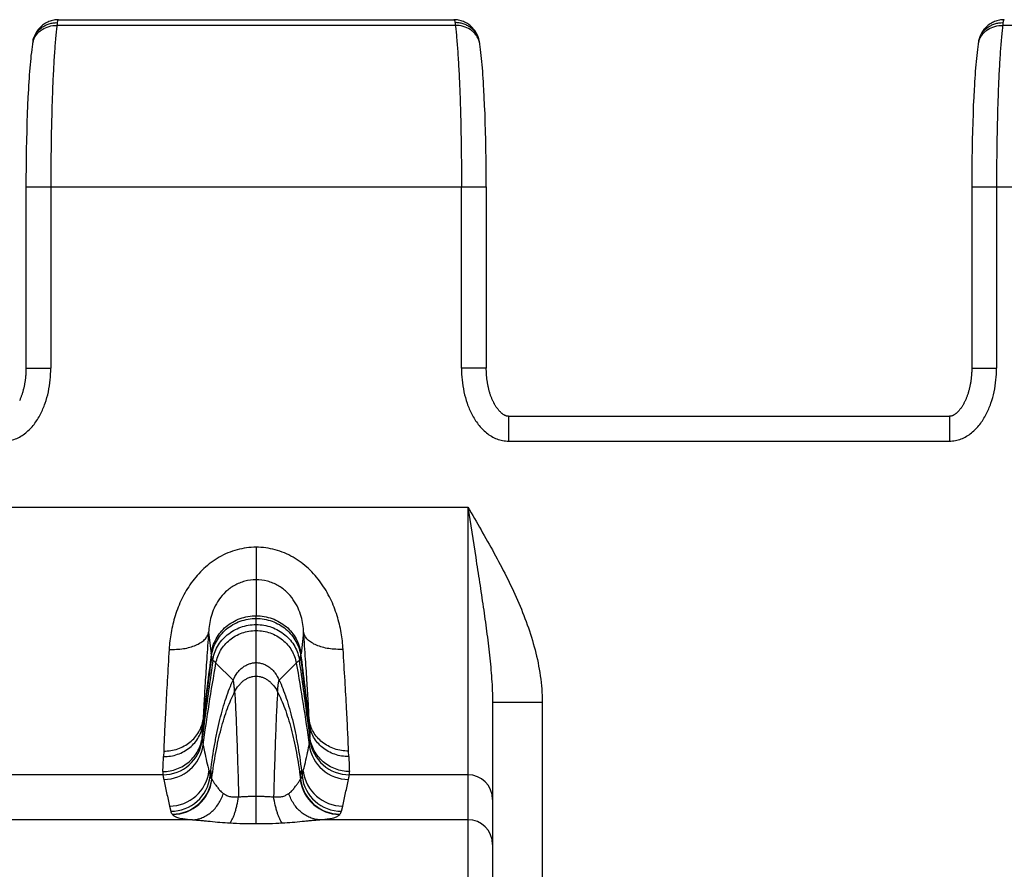
# Model space of a CAD drawing. Units: millimetres. Extents: x 0 to 297, y 0 to 210.
# Drawn here: x 154 to 173, y 47 to 64 of the extents above; entities that cross this region are included whole.
import ezdxf

# ---------------------------------------------------------------- set-up
doc = ezdxf.new("R2010")
doc.units = ezdxf.units.MM
doc.header["$LTSCALE"] = 16.335
doc.layers.get('0').update_dxf_attribs({"linetype": 'CONTINUOUS'})
doc.layers.add('02___PRT_ALL_AXES', color=7, linetype='CONTINUOUS')
doc.layers.add('RUNDUNGEN', color=7, linetype='CONTINUOUS')

msp = doc.modelspace()

# ---------------------------------------------------------------- linework, layer by layer
at = {"color": 9, "linetype": 'CONTINUOUS'}
for p, q in [((162.428, 63.552), (154.404, 63.552)), ((181.478, 63.552), (173.454, 63.552)), ((153.78, 60.302), (163.052, 60.302)), ((154.28, 60.302), (154.28, 56.651)), ((162.552, 56.651), (162.552, 60.302)), ((172.83, 60.302), (182.102, 60.302)), ((173.33, 60.302), (173.33, 56.651)), ((158.416, 50.443), (158.416, 51.661)), ((157.952, 50.366), (157.607, 50.708)), ((158.88, 50.366), (159.225, 50.708))]:
    msp.add_line(p, q, dxfattribs=at)
at = {"color": 7, "linetype": 'CONTINUOUS'}
for p, q in [((153.82, 62.106), (153.812, 61.942)), ((163.012, 62.106), (163.004, 62.264)), ((163.019, 61.942), (163.012, 62.106)), ((172.87, 62.106), (172.862, 61.942)), ((153.812, 61.942), (153.806, 61.773)), ((163.026, 61.773), (163.019, 61.942)), ((172.862, 61.942), (172.856, 61.773)), ((153.806, 61.773), (153.8, 61.599)), ((163.032, 61.599), (163.026, 61.773)), ((172.856, 61.773), (172.85, 61.599)), ((153.8, 61.599), (153.794, 61.421)), ((163.037, 61.421), (163.032, 61.599)), ((172.85, 61.599), (172.844, 61.421)), ((153.794, 61.421), (153.79, 61.239)), ((163.042, 61.239), (163.037, 61.421)), ((172.844, 61.421), (172.84, 61.239)), ((153.79, 61.239), (153.786, 61.053)), ((163.045, 61.053), (163.042, 61.239)), ((172.84, 61.239), (172.836, 61.053)), ((153.786, 61.053), (153.784, 60.865)), ((163.048, 60.865), (163.045, 61.053)), ((172.836, 61.053), (172.834, 60.865)), ((153.784, 60.865), (153.782, 60.675)), ((163.05, 60.675), (163.048, 60.865)), ((172.834, 60.865), (172.832, 60.675)), ((153.782, 60.675), (153.78, 60.484)), ((163.051, 60.484), (163.05, 60.675)), ((172.832, 60.675), (172.83, 60.484)), ((153.78, 60.484), (153.78, 60.302)), ((163.052, 60.302), (163.051, 60.484)), ((172.83, 60.484), (172.83, 60.302))]:
    msp.add_line(p, q, dxfattribs=at)
for points in [[(154.436, 63.669), (154.412, 63.669), (154.387, 63.667), (154.362, 63.664), (154.338, 63.66), (154.314, 63.654), (154.289, 63.648), (154.266, 63.64), (154.242, 63.632), (154.219, 63.622), (154.197, 63.611), (154.175, 63.599), (154.154, 63.586), (154.133, 63.572), (154.113, 63.557), (154.094, 63.541), (154.076, 63.524), (154.058, 63.506), (154.042, 63.488), (154.026, 63.469), (154.011, 63.449), (153.998, 63.428), (153.985, 63.408), (153.973, 63.386), (153.963, 63.365), (153.953, 63.344), (153.945, 63.323), (153.938, 63.303), (153.932, 63.283), (153.926, 63.264), (153.922, 63.245), (153.92, 63.238)], [(162.911, 63.238), (162.91, 63.245), (162.905, 63.264), (162.9, 63.283), (162.894, 63.303), (162.887, 63.323), (162.879, 63.344), (162.869, 63.365), (162.859, 63.386), (162.847, 63.407), (162.834, 63.428), (162.821, 63.448), (162.806, 63.468), (162.79, 63.487), (162.774, 63.506), (162.756, 63.523), (162.738, 63.54), (162.719, 63.556), (162.699, 63.571), (162.678, 63.585), (162.657, 63.598), (162.635, 63.61), (162.613, 63.621), (162.59, 63.631), (162.567, 63.64), (162.543, 63.648), (162.519, 63.654), (162.495, 63.66), (162.47, 63.664), (162.446, 63.667), (162.421, 63.668), (162.396, 63.669)], [(173.486, 63.669), (173.462, 63.669), (173.437, 63.667), (173.412, 63.664), (173.388, 63.66), (173.364, 63.654), (173.339, 63.648), (173.316, 63.64), (173.292, 63.632), (173.269, 63.622), (173.247, 63.611), (173.225, 63.599), (173.204, 63.586), (173.183, 63.572), (173.163, 63.557), (173.144, 63.541), (173.126, 63.524), (173.108, 63.506), (173.092, 63.488), (173.076, 63.469), (173.061, 63.449), (173.048, 63.428), (173.035, 63.408), (173.023, 63.386), (173.013, 63.365), (173.003, 63.344), (172.995, 63.323), (172.988, 63.303), (172.982, 63.283), (172.976, 63.264), (172.972, 63.245), (172.97, 63.238)], [(153.909, 63.174), (153.902, 63.125), (153.895, 63.068), (153.888, 63.01), (153.881, 62.95), (153.875, 62.889), (153.869, 62.826), (153.863, 62.762), (153.857, 62.696), (153.852, 62.628), (153.847, 62.559), (153.842, 62.488), (153.837, 62.415), (153.833, 62.34), (153.828, 62.264), (153.82, 62.106)], [(153.92, 63.238), (153.919, 63.233), (153.917, 63.221), (153.915, 63.209), (153.912, 63.196), (153.91, 63.182), (153.909, 63.174)], [(162.923, 63.174), (162.922, 63.182), (162.919, 63.196), (162.917, 63.209), (162.915, 63.221), (162.913, 63.233), (162.911, 63.238)], [(163.004, 62.264), (162.999, 62.34), (162.995, 62.415), (162.99, 62.488), (162.985, 62.559), (162.98, 62.628), (162.974, 62.696), (162.969, 62.762), (162.963, 62.826), (162.957, 62.889), (162.951, 62.95), (162.944, 63.01), (162.937, 63.068), (162.93, 63.125), (162.923, 63.174)], [(172.959, 63.174), (172.952, 63.125), (172.945, 63.068), (172.938, 63.01), (172.931, 62.95), (172.925, 62.889), (172.919, 62.826), (172.913, 62.762), (172.907, 62.696), (172.902, 62.628), (172.897, 62.559), (172.892, 62.488), (172.887, 62.415), (172.883, 62.34), (172.878, 62.264), (172.87, 62.106)], [(172.97, 63.238), (172.969, 63.233), (172.967, 63.221), (172.965, 63.209), (172.962, 63.196), (172.96, 63.182), (172.959, 63.174)]]:
    msp.add_lwpolyline(points, dxfattribs=at)
at = {"color": 9, "linetype": 'CONTINUOUS'}
for centre, radius, start, end in [((154.312, 63.114), 0.407, 162.8463, 171.6377), ((154.36, 63.145), 0.449, 166.3257, 167.9937), ((154.313, 63.114), 0.408, 162.4806, 162.8447), ((162.519, 63.114), 0.408, 17.1553, 17.5194), ((162.472, 63.145), 0.449, 12.0063, 13.674), ((162.52, 63.114), 0.407, 8.3623, 17.1537), ((173.362, 63.114), 0.407, 162.8463, 171.6377), ((173.41, 63.145), 0.449, 166.3257, 167.9937), ((173.363, 63.114), 0.408, 162.4806, 162.8447)]:
    msp.add_arc(centre, radius, start, end, dxfattribs=at)
for points, knots in [([(154.436, 63.669), (154.435, 63.669), (154.431, 63.668), (154.427, 63.665), (154.423, 63.66), (154.419, 63.654), (154.416, 63.645), (154.412, 63.63), (154.41, 63.618), (154.409, 63.609)], [0, 0, 0, 0, 0.068673, 0.142576, 0.230423, 0.337561, 0.466887, 0.619953, 1, 1, 1, 1]), ([(162.396, 63.669), (162.397, 63.669), (162.401, 63.668), (162.405, 63.665), (162.409, 63.66), (162.412, 63.654), (162.416, 63.645), (162.419, 63.63), (162.421, 63.618), (162.422, 63.609)], [0, 0, 0, 0, 0.068673, 0.142576, 0.230423, 0.337561, 0.466887, 0.619953, 1, 1, 1, 1]), ([(173.486, 63.669), (173.485, 63.669), (173.481, 63.668), (173.477, 63.665), (173.473, 63.66), (173.469, 63.654), (173.466, 63.645), (173.462, 63.63), (173.46, 63.618), (173.459, 63.609)], [0, 0, 0, 0, 0.068673, 0.142576, 0.230423, 0.337561, 0.466887, 0.619953, 1, 1, 1, 1]), ([(153.923, 63.251), (153.929, 63.277), (153.947, 63.327), (153.986, 63.398), (154.036, 63.46), (154.098, 63.514), (154.168, 63.557), (154.244, 63.588), (154.326, 63.606), (154.382, 63.61), (154.409, 63.609)], [0, 0, 0, 0, 0.122121, 0.244681, 0.368002, 0.492316, 0.61774, 0.744266, 0.871764, 1, 1, 1, 1]), ([(153.923, 63.237), (153.931, 63.26), (153.95, 63.306), (153.99, 63.368), (154.041, 63.424), (154.123, 63.487), (154.244, 63.541), (154.35, 63.554), (154.404, 63.552)], [0, 0, 0, 0, 0.11919, 0.23964, 0.361833, 0.486054, 0.739863, 1, 1, 1, 1]), ([(154.404, 63.552), (154.399, 63.513), (154.389, 63.43), (154.371, 63.245), (154.351, 62.977), (154.33, 62.618), (154.312, 62.212), (154.298, 61.769), (154.284, 61.128), (154.28, 60.636), (154.28, 60.302)], [0, 0, 0, 0, 0.036153, 0.077027, 0.172148, 0.283551, 0.409076, 0.546268, 0.692431, 1, 1, 1, 1]), ([(154.409, 63.609), (154.409, 63.605), (154.407, 63.586), (154.405, 63.567), (154.404, 63.552)], [0, 0, 0, 0, 0.2205, 1, 1, 1, 1]), ([(162.909, 63.251), (162.902, 63.277), (162.885, 63.327), (162.846, 63.398), (162.796, 63.46), (162.734, 63.514), (162.664, 63.557), (162.587, 63.588), (162.506, 63.606), (162.45, 63.61), (162.422, 63.609)], [0, 0, 0, 0, 0.122121, 0.244681, 0.368002, 0.492316, 0.61774, 0.744266, 0.871764, 1, 1, 1, 1]), ([(162.422, 63.609), (162.423, 63.605), (162.425, 63.586), (162.427, 63.567), (162.428, 63.552)], [0, 0, 0, 0, 0.2205, 1, 1, 1, 1]), ([(162.908, 63.237), (162.901, 63.26), (162.882, 63.306), (162.842, 63.368), (162.79, 63.424), (162.709, 63.487), (162.588, 63.541), (162.481, 63.554), (162.428, 63.552)], [0, 0, 0, 0, 0.11919, 0.23964, 0.361833, 0.486054, 0.739863, 1, 1, 1, 1]), ([(162.428, 63.552), (162.433, 63.513), (162.443, 63.43), (162.461, 63.245), (162.481, 62.977), (162.502, 62.618), (162.52, 62.212), (162.534, 61.769), (162.548, 61.128), (162.552, 60.636), (162.552, 60.302)], [0, 0, 0, 0, 0.036153, 0.077027, 0.172148, 0.283551, 0.409076, 0.546268, 0.692431, 1, 1, 1, 1]), ([(172.973, 63.251), (172.979, 63.277), (172.997, 63.327), (173.036, 63.398), (173.086, 63.46), (173.148, 63.514), (173.218, 63.557), (173.294, 63.588), (173.376, 63.606), (173.432, 63.61), (173.459, 63.609)], [0, 0, 0, 0, 0.122121, 0.244681, 0.368002, 0.492316, 0.61774, 0.744266, 0.871764, 1, 1, 1, 1]), ([(172.973, 63.237), (172.981, 63.26), (173, 63.306), (173.04, 63.368), (173.091, 63.424), (173.173, 63.487), (173.294, 63.541), (173.4, 63.554), (173.454, 63.552)], [0, 0, 0, 0, 0.11919, 0.23964, 0.361833, 0.486054, 0.739863, 1, 1, 1, 1]), ([(173.454, 63.552), (173.449, 63.513), (173.439, 63.43), (173.421, 63.245), (173.401, 62.977), (173.38, 62.618), (173.362, 62.212), (173.348, 61.769), (173.334, 61.128), (173.33, 60.636), (173.33, 60.302)], [0, 0, 0, 0, 0.036153, 0.077027, 0.172148, 0.283551, 0.409076, 0.546268, 0.692431, 1, 1, 1, 1]), ([(173.459, 63.609), (173.459, 63.605), (173.457, 63.586), (173.455, 63.567), (173.454, 63.552)], [0, 0, 0, 0, 0.2205, 1, 1, 1, 1]), ([(157.512, 50.896), (157.518, 50.948), (157.542, 51.05), (157.605, 51.196), (157.695, 51.329), (157.808, 51.445), (157.942, 51.539), (158.091, 51.609), (158.251, 51.651), (158.361, 51.661), (158.416, 51.661)], [0, 0, 0, 0, 0.120792, 0.242946, 0.366493, 0.491356, 0.617387, 0.744361, 0.872003, 1, 1, 1, 1]), ([(157.518, 50.851), (157.525, 50.902), (157.548, 51.004), (157.611, 51.147), (157.7, 51.278), (157.813, 51.393), (157.945, 51.486), (158.093, 51.555), (158.252, 51.597), (158.361, 51.606), (158.416, 51.606)], [0, 0, 0, 0, 0.120487, 0.242437, 0.365882, 0.490737, 0.616843, 0.743959, 0.87179, 1, 1, 1, 1]), ([(158.416, 51.661), (158.471, 51.661), (158.581, 51.651), (158.741, 51.609), (158.89, 51.539), (159.024, 51.445), (159.137, 51.329), (159.227, 51.196), (159.29, 51.05), (159.313, 50.948), (159.32, 50.896)], [0, 0, 0, 0, 0.127997, 0.255639, 0.382613, 0.508644, 0.633507, 0.757054, 0.879208, 1, 1, 1, 1]), ([(158.416, 51.606), (158.471, 51.606), (158.58, 51.597), (158.738, 51.555), (158.886, 51.486), (159.019, 51.393), (159.132, 51.278), (159.221, 51.147), (159.284, 51.004), (159.307, 50.902), (159.314, 50.851)], [0, 0, 0, 0, 0.12821, 0.256041, 0.383157, 0.509263, 0.634118, 0.757563, 0.879513, 1, 1, 1, 1]), ([(157.543, 50.761), (157.55, 50.81), (157.573, 50.907), (157.635, 51.044), (157.722, 51.169), (157.832, 51.278), (157.961, 51.367), (158.104, 51.433), (158.257, 51.473), (158.363, 51.482), (158.416, 51.482)], [0, 0, 0, 0, 0.119715, 0.241167, 0.364374, 0.489223, 0.615524, 0.742989, 0.871277, 1, 1, 1, 1]), ([(158.416, 51.482), (158.469, 51.482), (158.575, 51.473), (158.728, 51.433), (158.871, 51.367), (159, 51.278), (159.109, 51.169), (159.197, 51.044), (159.259, 50.907), (159.282, 50.81), (159.289, 50.761)], [0, 0, 0, 0, 0.128723, 0.257011, 0.384476, 0.510777, 0.635626, 0.758833, 0.880285, 1, 1, 1, 1]), ([(157.607, 50.708), (157.615, 50.753), (157.639, 50.841), (157.698, 50.966), (157.78, 51.079), (157.881, 51.178), (157.999, 51.258), (158.131, 51.318), (158.271, 51.354), (158.368, 51.362), (158.416, 51.362)], [0, 0, 0, 0, 0.119957, 0.24168, 0.365101, 0.49005, 0.616312, 0.743605, 0.871615, 1, 1, 1, 1]), ([(158.416, 51.362), (158.464, 51.362), (158.561, 51.354), (158.701, 51.318), (158.832, 51.258), (158.951, 51.178), (159.052, 51.079), (159.134, 50.966), (159.193, 50.841), (159.217, 50.753), (159.225, 50.708)], [0, 0, 0, 0, 0.128385, 0.256395, 0.383688, 0.50995, 0.634899, 0.75832, 0.880043, 1, 1, 1, 1]), ([(157.518, 50.851), (157.518, 50.855), (157.515, 50.87), (157.513, 50.885), (157.512, 50.896)], [0, 0, 0, 0, 0.231446, 1, 1, 1, 1]), ([(157.543, 50.761), (157.542, 50.762), (157.539, 50.765), (157.536, 50.771), (157.533, 50.778), (157.529, 50.793), (157.523, 50.818), (157.52, 50.839), (157.518, 50.851)], [0, 0, 0, 0, 0.047318, 0.114437, 0.203638, 0.315824, 0.610535, 1, 1, 1, 1]), ([(159.289, 50.761), (159.29, 50.762), (159.293, 50.765), (159.296, 50.771), (159.299, 50.778), (159.303, 50.793), (159.308, 50.818), (159.312, 50.839), (159.314, 50.851)], [0, 0, 0, 0, 0.047318, 0.114437, 0.203638, 0.315824, 0.610535, 1, 1, 1, 1]), ([(159.314, 50.851), (159.314, 50.855), (159.316, 50.87), (159.318, 50.885), (159.32, 50.896)], [0, 0, 0, 0, 0.231446, 1, 1, 1, 1]), ([(157.607, 50.708), (157.602, 50.713), (157.582, 50.733), (157.56, 50.75), (157.543, 50.761)], [0, 0, 0, 0, 0.265528, 1, 1, 1, 1]), ([(157.952, 50.366), (157.975, 50.416), (158.016, 50.488), (158.087, 50.57), (158.145, 50.621), (158.208, 50.663), (158.275, 50.693), (158.345, 50.712), (158.392, 50.716), (158.416, 50.716)], [0, 0, 0, 0, 0.27095, 0.400986, 0.527033, 0.649291, 0.768267, 0.884795, 1, 1, 1, 1]), ([(158.416, 50.716), (158.439, 50.716), (158.487, 50.712), (158.557, 50.693), (158.624, 50.663), (158.687, 50.621), (158.745, 50.57), (158.815, 50.488), (158.857, 50.416), (158.88, 50.366)], [0, 0, 0, 0, 0.115205, 0.231733, 0.350709, 0.472967, 0.599014, 0.72905, 1, 1, 1, 1]), ([(159.225, 50.708), (159.23, 50.713), (159.25, 50.733), (159.272, 50.75), (159.289, 50.761)], [0, 0, 0, 0, 0.265528, 1, 1, 1, 1]), ([(157.983, 50.128), (158.007, 50.174), (158.048, 50.238), (158.115, 50.312), (158.169, 50.358), (158.227, 50.395), (158.288, 50.422), (158.352, 50.439), (158.395, 50.443), (158.416, 50.443)], [0, 0, 0, 0, 0.274704, 0.405408, 0.531461, 0.653159, 0.77112, 0.886308, 1, 1, 1, 1]), ([(158.416, 50.443), (158.437, 50.443), (158.48, 50.439), (158.543, 50.422), (158.604, 50.395), (158.662, 50.358), (158.717, 50.312), (158.784, 50.238), (158.825, 50.174), (158.848, 50.128)], [0, 0, 0, 0, 0.113692, 0.22888, 0.346841, 0.468539, 0.594592, 0.725296, 1, 1, 1, 1]), ([(157.503, 48.539), (157.525, 48.719), (157.563, 48.984), (157.63, 49.326), (157.684, 49.565), (157.744, 49.79), (157.808, 49.998), (157.876, 50.189), (157.926, 50.309), (157.952, 50.366)], [0, 0, 0, 0, 0.288084, 0.424435, 0.554624, 0.677918, 0.793654, 0.901209, 1, 1, 1, 1]), ([(157.983, 50.128), (157.982, 50.145), (157.98, 50.178), (157.976, 50.223), (157.972, 50.263), (157.968, 50.296), (157.964, 50.322), (157.961, 50.341), (157.958, 50.352), (157.956, 50.358), (157.954, 50.363), (157.953, 50.365), (157.952, 50.366)], [0, 0, 0, 0, 0.215665, 0.405772, 0.570082, 0.708372, 0.82045, 0.906194, 0.939209, 0.96571, 0.985844, 1, 1, 1, 1]), ([(158.848, 50.128), (158.85, 50.145), (158.852, 50.178), (158.856, 50.223), (158.86, 50.263), (158.864, 50.296), (158.868, 50.322), (158.871, 50.341), (158.874, 50.352), (158.876, 50.358), (158.878, 50.363), (158.879, 50.365), (158.88, 50.366)], [0, 0, 0, 0, 0.215665, 0.405772, 0.570082, 0.708372, 0.82045, 0.906194, 0.939209, 0.96571, 0.985844, 1, 1, 1, 1]), ([(158.88, 50.366), (158.906, 50.309), (158.956, 50.189), (159.024, 49.998), (159.088, 49.79), (159.148, 49.565), (159.202, 49.326), (159.269, 48.984), (159.307, 48.719), (159.329, 48.539)], [0, 0, 0, 0, 0.098791, 0.206346, 0.322082, 0.445376, 0.575565, 0.711916, 1, 1, 1, 1]), ([(157.524, 48.389), (157.546, 48.563), (157.584, 48.818), (157.652, 49.148), (157.708, 49.377), (157.769, 49.59), (157.835, 49.787), (157.905, 49.965), (157.957, 50.076), (157.983, 50.128)], [0, 0, 0, 0, 0.291197, 0.42844, 0.559002, 0.682104, 0.797053, 0.90321, 1, 1, 1, 1]), ([(158.848, 50.128), (158.875, 50.076), (158.927, 49.965), (158.997, 49.787), (159.063, 49.59), (159.124, 49.377), (159.18, 49.148), (159.247, 48.818), (159.286, 48.563), (159.308, 48.389)], [0, 0, 0, 0, 0.09679, 0.202947, 0.317896, 0.440998, 0.57156, 0.708803, 1, 1, 1, 1]), ([(157.524, 48.389), (157.523, 48.411), (157.52, 48.442), (157.517, 48.48), (157.514, 48.498), (157.512, 48.511), (157.511, 48.518), (157.51, 48.525), (157.509, 48.53), (157.507, 48.534), (157.506, 48.537), (157.504, 48.54), (157.503, 48.539)], [0, 0, 0, 0, 0.432563, 0.603356, 0.743472, 0.801962, 0.852714, 0.895725, 0.931016, 0.958658, 0.978851, 1, 1, 1, 1]), ([(159.308, 48.389), (159.309, 48.411), (159.311, 48.442), (159.315, 48.48), (159.317, 48.498), (159.319, 48.511), (159.321, 48.518), (159.322, 48.525), (159.323, 48.53), (159.324, 48.534), (159.326, 48.537), (159.327, 48.54), (159.329, 48.539)], [0, 0, 0, 0, 0.432563, 0.603356, 0.743472, 0.801962, 0.852714, 0.895725, 0.931016, 0.958658, 0.978851, 1, 1, 1, 1])]:
    msp.add_open_spline(points, degree=3, knots=knots, dxfattribs=at)
at = {"layer": '02___PRT_ALL_AXES', "color": 7, "linetype": 'CONTINUOUS'}
msp.add_line((154.436, 63.669), (162.396, 63.669), dxfattribs=at)
at = {"layer": 'RUNDUNGEN', "color": 7, "linetype": 'CONTINUOUS'}
for p, q in [((163.052, 60.302), (163.052, 56.646)), ((163.501, 55.679), (172.381, 55.679)), ((163.178, 49.921), (163.178, 43.184))]:
    msp.add_line(p, q, dxfattribs=at)
at = {"layer": 'RUNDUNGEN', "color": 9, "linetype": 'CONTINUOUS'}
for p, q in [((153.78, 56.651), (154.28, 56.651)), ((163.052, 56.651), (162.552, 56.651)), ((172.83, 56.651), (173.33, 56.651)), ((163.501, 55.679), (163.501, 55.179)), ((172.381, 55.679), (172.381, 55.179)), ((163.501, 55.179), (172.381, 55.179)), ((48.887, 53.851), (162.678, 53.851)), ((162.678, 53.851), (162.678, 39.254)), ((158.416, 53.041), (158.416, 51.661)), ((157.458, 51.328), (157.512, 50.896)), ((159.373, 51.328), (159.32, 50.896)), ((158.416, 47.474), (158.416, 50.443)), ((163.178, 49.921), (164.178, 49.921)), ((164.178, 49.921), (164.178, 43.184)), ((156.554, 48.935), (156.55, 48.822)), ((160.282, 48.822), (160.278, 48.935)), ((156.538, 48.457), (150.65, 48.457)), ((157.503, 48.539), (157.466, 48.531)), ((157.49, 48.429), (157.503, 48.539)), ((159.329, 48.539), (159.365, 48.531)), ((159.329, 48.539), (159.342, 48.429)), ((162.678, 48.457), (160.294, 48.457)), ((157.522, 48.369), (157.524, 48.389)), ((159.308, 48.389), (159.31, 48.369)), ((156.672, 47.826), (156.696, 47.723)), ((160.136, 47.723), (160.16, 47.826)), ((157.131, 47.551), (150.005, 47.551)), ((162.678, 47.551), (159.701, 47.551))]:
    msp.add_line(p, q, dxfattribs=at)
at = {"layer": 'RUNDUNGEN', "color": 7, "linetype": 'CONTINUOUS'}
for points in [[(153.78, 60.302), (153.78, 56.645), (153.78, 56.627), (153.78, 56.61), (153.779, 56.592), (153.779, 56.574), (153.778, 56.557), (153.777, 56.539), (153.776, 56.522), (153.774, 56.505), (153.773, 56.488), (153.771, 56.471), (153.77, 56.454), (153.768, 56.437), (153.766, 56.42), (153.764, 56.404), (153.761, 56.387), (153.759, 56.371), (153.756, 56.355), (153.753, 56.338), (153.751, 56.322), (153.748, 56.306), (153.744, 56.291), (153.741, 56.275), (153.738, 56.259), (153.734, 56.244), (153.73, 56.229), (153.726, 56.214), (153.722, 56.199), (153.718, 56.184), (153.714, 56.169), (153.71, 56.154), (153.705, 56.14), (153.701, 56.126), (153.696, 56.112), (153.691, 56.098), (153.686, 56.084), (153.681, 56.07), (153.676, 56.057), (153.671, 56.043), (153.665, 56.03), (153.66, 56.017), (153.654, 56.005), (153.648, 55.992)], [(172.83, 60.302), (172.83, 56.645), (172.83, 56.627), (172.83, 56.61), (172.829, 56.592), (172.829, 56.574), (172.828, 56.557), (172.827, 56.539), (172.826, 56.522), (172.824, 56.505), (172.823, 56.488), (172.821, 56.471), (172.82, 56.454), (172.818, 56.437), (172.816, 56.42), (172.814, 56.404), (172.811, 56.387), (172.809, 56.371), (172.806, 56.355), (172.803, 56.338), (172.801, 56.322), (172.798, 56.306), (172.794, 56.291), (172.791, 56.275), (172.788, 56.259), (172.784, 56.244), (172.78, 56.229), (172.776, 56.214), (172.772, 56.199), (172.768, 56.184), (172.764, 56.169), (172.76, 56.154), (172.755, 56.14), (172.751, 56.126), (172.746, 56.112), (172.741, 56.098), (172.736, 56.084), (172.731, 56.07), (172.726, 56.057), (172.721, 56.043), (172.715, 56.03), (172.71, 56.017), (172.704, 56.005), (172.698, 55.992), (172.692, 55.979), (172.686, 55.967), (172.68, 55.955), (172.674, 55.943), (172.668, 55.932), (172.661, 55.92), (172.655, 55.909), (172.648, 55.898), (172.642, 55.887), (172.635, 55.876), (172.628, 55.866), (172.621, 55.855), (172.614, 55.845), (172.607, 55.835), (172.599, 55.826), (172.592, 55.816), (172.585, 55.807), (172.577, 55.798), (172.57, 55.79), (172.562, 55.781), (172.554, 55.773), (172.547, 55.766), (172.539, 55.758), (172.531, 55.751), (172.524, 55.744), (172.516, 55.738), (172.509, 55.732), (172.501, 55.726), (172.494, 55.721), (172.486, 55.715), (172.479, 55.711), (172.471, 55.706), (172.464, 55.702), (172.456, 55.698), (172.449, 55.695), (172.442, 55.691), (172.434, 55.689), (172.427, 55.686), (172.419, 55.684), (172.412, 55.682), (172.405, 55.681), (172.398, 55.68), (172.391, 55.679), (172.384, 55.679), (172.381, 55.679)], [(163.501, 55.679), (163.497, 55.679), (163.491, 55.679), (163.484, 55.68), (163.477, 55.681), (163.469, 55.682), (163.462, 55.684), (163.455, 55.686), (163.447, 55.689), (163.44, 55.692), (163.432, 55.695), (163.425, 55.698), (163.418, 55.702), (163.41, 55.706), (163.403, 55.711), (163.395, 55.716), (163.388, 55.721), (163.38, 55.726), (163.373, 55.732), (163.365, 55.738), (163.358, 55.745), (163.35, 55.751), (163.342, 55.758), (163.335, 55.766), (163.327, 55.774), (163.319, 55.782), (163.312, 55.79), (163.304, 55.799), (163.297, 55.808), (163.289, 55.817), (163.282, 55.826), (163.275, 55.836), (163.268, 55.846), (163.26, 55.856), (163.253, 55.866), (163.247, 55.877), (163.24, 55.887), (163.233, 55.898), (163.227, 55.909), (163.22, 55.921), (163.214, 55.932), (163.207, 55.944), (163.201, 55.956), (163.195, 55.968), (163.189, 55.98), (163.183, 55.993), (163.178, 56.005), (163.172, 56.018), (163.166, 56.031), (163.161, 56.044), (163.156, 56.057), (163.15, 56.071), (163.145, 56.085), (163.14, 56.098), (163.136, 56.112), (163.131, 56.127), (163.126, 56.141), (163.122, 56.155), (163.117, 56.17), (163.113, 56.184), (163.109, 56.199), (163.105, 56.214), (163.101, 56.23), (163.098, 56.245), (163.094, 56.26), (163.091, 56.276), (163.087, 56.291), (163.084, 56.307), (163.081, 56.323), (163.078, 56.339), (163.075, 56.355), (163.073, 56.372), (163.07, 56.388), (163.068, 56.405), (163.066, 56.421), (163.064, 56.438), (163.062, 56.455), (163.06, 56.472), (163.059, 56.489), (163.057, 56.506), (163.056, 56.523), (163.055, 56.54), (163.054, 56.558), (163.053, 56.575), (163.053, 56.593), (163.052, 56.611), (163.052, 56.628), (163.052, 56.646)]]:
    msp.add_lwpolyline(points, dxfattribs=at)
at = {"layer": 'RUNDUNGEN', "color": 9, "linetype": 'CONTINUOUS'}
for centre, radius, start, end in [((363.29, 24.111), 207.502, 172.59588, 172.97997), ((387.885, 21.693), 232.217, 172.77553, 173.10563), ((-8.501, 28.914), 169.242, 6.97662, 7.44753), ((-29.933, 26.786), 190.782, 6.85852, 7.26031), ((119.104, 51.107), 38.275, 357.1602, 357.5498), ((113.909, 51.332), 43.474, 357.5464, 357.6747), ((200.231, 51.22), 40.78, 182.321, 182.4578), ((191.685, 50.828), 32.225, 182.4136, 182.8764), ((156.538, 49.258), 0.8, 269.994, 352.5139), ((156.555, 49.164), 0.8, 270.0076, 352.1659), ((160.277, 49.164), 0.8, 187.8341, 269.9924), ((160.294, 49.258), 0.8, 187.4861, 270.006), ((100.473, 50.862), 56.114, 357.6116, 357.9174), ((207.719, 50.524), 47.467, 182.0548, 182.4162), ((156.672, 48.626), 0.8, 270.0073, 353.2058), ((156.696, 48.523), 0.8, 270.0076, 353.2723), ((204.16, 59.345), 47.929, 193.0393, 193.1648), ((112.672, 59.345), 47.929, 346.8352, 346.9607), ((160.136, 48.523), 0.8, 186.7277, 269.9924), ((160.16, 48.626), 0.8, 186.7942, 269.9927), ((162.679, 47.958), 0.5, 0.0367, 90.0366), ((156.726, 48.465), 0.801, 270.1373, 353.134), ((156.73, 48.46), 0.801, 270.1467, 353.0915), ((157.981, 48.729), 0.584, 218.1334, 218.797), ((148.287, 47.747), 9.26, 3.8168, 3.9748), ((168.545, 47.747), 9.26, 176.0252, 176.1832), ((158.851, 48.729), 0.584, 321.203, 321.8666), ((160.101, 48.46), 0.801, 186.9085, 269.8533), ((160.106, 48.465), 0.801, 186.866, 269.8627), ((156.932, 47.846), 0.273, 221.8606, 223.2109), ((159.9, 47.846), 0.273, 316.7891, 318.1394), ((162.679, 47.052), 0.5, 0.0367, 90.0366)]:
    msp.add_arc(centre, radius, start, end, dxfattribs=at)
for points, knots in [([(153.331, 55.179), (153.371, 55.179), (153.452, 55.186), (153.568, 55.22), (153.677, 55.273), (153.776, 55.342), (153.865, 55.423), (153.97, 55.545), (154.077, 55.716), (154.171, 55.939), (154.235, 56.172), (154.272, 56.41), (154.28, 56.571), (154.28, 56.651)], [0, 0, 0, 0, 0.062462, 0.124934, 0.187418, 0.249914, 0.312424, 0.374946, 0.499884, 0.624882, 0.749909, 0.87495, 1, 1, 1, 1]), ([(162.552, 56.651), (162.552, 56.571), (162.56, 56.41), (162.597, 56.172), (162.661, 55.939), (162.755, 55.716), (162.862, 55.545), (162.967, 55.423), (163.056, 55.342), (163.155, 55.273), (163.264, 55.22), (163.38, 55.186), (163.46, 55.179), (163.501, 55.179)], [0, 0, 0, 0, 0.12505, 0.250091, 0.375118, 0.500116, 0.625054, 0.687576, 0.750086, 0.812582, 0.875066, 0.937538, 1, 1, 1, 1]), ([(172.381, 55.179), (172.421, 55.179), (172.502, 55.186), (172.618, 55.22), (172.727, 55.273), (172.826, 55.342), (172.915, 55.423), (173.02, 55.545), (173.127, 55.716), (173.221, 55.939), (173.285, 56.172), (173.322, 56.41), (173.33, 56.571), (173.33, 56.651)], [0, 0, 0, 0, 0.062462, 0.124934, 0.187418, 0.249914, 0.312424, 0.374946, 0.499884, 0.624882, 0.749909, 0.87495, 1, 1, 1, 1]), ([(162.678, 53.851), (162.732, 53.513), (162.812, 53.007), (162.916, 52.335), (162.991, 51.839), (163.059, 51.35), (163.109, 50.947), (163.142, 50.627), (163.161, 50.391), (163.175, 50.155), (163.178, 49.999), (163.178, 49.921)], [0, 0, 0, 0, 0.259288, 0.3875, 0.514103, 0.638746, 0.76123, 0.821656, 0.881564, 0.940992, 1, 1, 1, 1]), ([(162.678, 53.851), (162.857, 53.545), (163.126, 53.085), (163.457, 52.458), (163.685, 51.977), (163.884, 51.483), (164.095, 50.807), (164.178, 50.274), (164.178, 49.921)], [0, 0, 0, 0, 0.250169, 0.375253, 0.500334, 0.625406, 0.750464, 1, 1, 1, 1]), ([(158.416, 53.041), (158.351, 53.041), (158.221, 53.032), (158.03, 52.993), (157.845, 52.929), (157.613, 52.815), (157.354, 52.621), (157.102, 52.332), (156.912, 52.009), (156.8, 51.723), (156.737, 51.492), (156.69, 51.267), (156.67, 51.097), (156.663, 50.984)], [0, 0, 0, 0, 0.065474, 0.130915, 0.196291, 0.261555, 0.391258, 0.519542, 0.645439, 0.76798, 0.827761, 0.886409, 1, 1, 1, 1]), ([(160.168, 50.984), (160.162, 51.097), (160.142, 51.267), (160.095, 51.492), (160.032, 51.723), (159.92, 52.009), (159.762, 52.277), (159.605, 52.475), (159.472, 52.613), (159.323, 52.737), (159.161, 52.843), (158.986, 52.929), (158.802, 52.993), (158.611, 53.032), (158.481, 53.041), (158.416, 53.041)], [0, 0, 0, 0, 0.113549, 0.172175, 0.231933, 0.354429, 0.48028, 0.544237, 0.608677, 0.673479, 0.738541, 0.803781, 0.869133, 0.93455, 1, 1, 1, 1]), ([(158.416, 52.386), (158.34, 52.386), (158.225, 52.371), (158.08, 52.322), (157.946, 52.258), (157.799, 52.15), (157.664, 51.991), (157.568, 51.821), (157.506, 51.651), (157.471, 51.487), (157.461, 51.38), (157.458, 51.328)], [0, 0, 0, 0, 0.14501, 0.217098, 0.288426, 0.427264, 0.559029, 0.682163, 0.796106, 0.901863, 1, 1, 1, 1]), ([(159.373, 51.328), (159.371, 51.38), (159.361, 51.487), (159.326, 51.651), (159.264, 51.821), (159.168, 51.991), (159.032, 52.15), (158.886, 52.258), (158.752, 52.322), (158.607, 52.371), (158.492, 52.386), (158.416, 52.386)], [0, 0, 0, 0, 0.098137, 0.203894, 0.317837, 0.44097, 0.572736, 0.711573, 0.782902, 0.854989, 1, 1, 1, 1]), ([(156.663, 50.984), (156.712, 50.982), (156.809, 50.982), (156.949, 50.995), (157.081, 51.023), (157.198, 51.063), (157.298, 51.115), (157.378, 51.177), (157.425, 51.238), (157.449, 51.289), (157.456, 51.315), (157.458, 51.328)], [0, 0, 0, 0, 0.157769, 0.310933, 0.455989, 0.590013, 0.711001, 0.818309, 0.913256, 0.957334, 1, 1, 1, 1]), ([(157.458, 51.328), (157.445, 51.147), (157.421, 50.805), (157.39, 50.327), (157.365, 49.922), (157.352, 49.677), (157.348, 49.568)], [0, 0, 0, 0, 0.309327, 0.582816, 0.814689, 1, 1, 1, 1]), ([(160.168, 50.984), (160.12, 50.982), (160.023, 50.982), (159.882, 50.995), (159.751, 51.023), (159.634, 51.063), (159.534, 51.115), (159.454, 51.177), (159.406, 51.238), (159.383, 51.289), (159.376, 51.315), (159.373, 51.328)], [0, 0, 0, 0, 0.157769, 0.310933, 0.455989, 0.590013, 0.711001, 0.818309, 0.913256, 0.957334, 1, 1, 1, 1]), ([(159.484, 49.568), (159.48, 49.677), (159.467, 49.922), (159.442, 50.327), (159.41, 50.805), (159.386, 51.147), (159.373, 51.328)], [0, 0, 0, 0, 0.185311, 0.417184, 0.690673, 1, 1, 1, 1]), ([(156.663, 50.984), (156.65, 50.772), (156.627, 50.374), (156.595, 49.816), (156.574, 49.404), (156.561, 49.119), (156.556, 48.993), (156.554, 48.935)], [0, 0, 0, 0, 0.310262, 0.584128, 0.815706, 0.914037, 1, 1, 1, 1]), ([(160.278, 48.935), (160.276, 48.993), (160.271, 49.119), (160.258, 49.404), (160.237, 49.816), (160.205, 50.374), (160.181, 50.772), (160.168, 50.984)], [0, 0, 0, 0, 0.085963, 0.184294, 0.415872, 0.689738, 1, 1, 1, 1]), ([(157.543, 50.761), (157.524, 50.631), (157.451, 50.114), (157.381, 49.597), (157.331, 49.211)], [0, 0, 0, 0, 0.253143, 1, 1, 1, 1]), ([(157.347, 49.055), (157.385, 49.331), (157.467, 49.883), (157.559, 50.433), (157.607, 50.708)], [0, 0, 0, 0, 0.500241, 1, 1, 1, 1]), ([(159.225, 50.708), (159.272, 50.433), (159.364, 49.883), (159.447, 49.331), (159.484, 49.055)], [0, 0, 0, 0, 0.499759, 1, 1, 1, 1]), ([(159.5, 49.211), (159.484, 49.339), (159.416, 49.856), (159.344, 50.373), (159.289, 50.761)], [0, 0, 0, 0, 0.247101, 1, 1, 1, 1]), ([(157.983, 50.128), (157.987, 50.074), (157.994, 49.956), (158.004, 49.761), (158.014, 49.532), (158.028, 49.171), (158.045, 48.661), (158.058, 48.238), (158.064, 48.013)], [0, 0, 0, 0, 0.075732, 0.168421, 0.276892, 0.399709, 0.681787, 1, 1, 1, 1]), ([(158.848, 50.128), (158.845, 50.074), (158.837, 49.956), (158.827, 49.761), (158.817, 49.532), (158.803, 49.171), (158.786, 48.661), (158.774, 48.238), (158.767, 48.013)], [0, 0, 0, 0, 0.075732, 0.168421, 0.276892, 0.399709, 0.681787, 1, 1, 1, 1]), ([(156.55, 48.822), (156.598, 48.822), (156.694, 48.83), (156.834, 48.865), (156.964, 48.923), (157.082, 49.002), (157.181, 49.1), (157.261, 49.213), (157.317, 49.338), (157.338, 49.427), (157.343, 49.471)], [0, 0, 0, 0, 0.129127, 0.257591, 0.38493, 0.510819, 0.635111, 0.757867, 0.87935, 1, 1, 1, 1]), ([(156.554, 48.935), (156.602, 48.934), (156.698, 48.942), (156.838, 48.976), (156.968, 49.033), (157.086, 49.11), (157.185, 49.206), (157.265, 49.316), (157.321, 49.438), (157.342, 49.525), (157.348, 49.568)], [0, 0, 0, 0, 0.130402, 0.25995, 0.388036, 0.514227, 0.638319, 0.760379, 0.880747, 1, 1, 1, 1]), ([(160.278, 48.935), (160.23, 48.934), (160.134, 48.942), (159.994, 48.976), (159.863, 49.033), (159.746, 49.11), (159.646, 49.206), (159.567, 49.316), (159.511, 49.438), (159.49, 49.525), (159.484, 49.568)], [0, 0, 0, 0, 0.130402, 0.25995, 0.388036, 0.514227, 0.638319, 0.760379, 0.880747, 1, 1, 1, 1]), ([(160.282, 48.822), (160.234, 48.822), (160.138, 48.83), (159.998, 48.865), (159.867, 48.923), (159.75, 49.002), (159.65, 49.1), (159.571, 49.213), (159.515, 49.338), (159.494, 49.427), (159.488, 49.471)], [0, 0, 0, 0, 0.129127, 0.257591, 0.38493, 0.510819, 0.635111, 0.757867, 0.87935, 1, 1, 1, 1]), ([(156.538, 48.523), (156.586, 48.523), (156.682, 48.532), (156.822, 48.57), (156.952, 48.632), (157.069, 48.716), (157.169, 48.82), (157.248, 48.939), (157.304, 49.071), (157.325, 49.164), (157.331, 49.211)], [0, 0, 0, 0, 0.125789, 0.251445, 0.376882, 0.502041, 0.626899, 0.751471, 0.87581, 1, 1, 1, 1]), ([(157.331, 49.211), (157.331, 49.204), (157.331, 49.192), (157.33, 49.176), (157.33, 49.163), (157.331, 49.156), (157.331, 49.153)], [0, 0, 0, 0, 0.348304, 0.631045, 0.848178, 1, 1, 1, 1]), ([(160.294, 48.523), (160.246, 48.523), (160.15, 48.532), (160.01, 48.57), (159.88, 48.632), (159.763, 48.716), (159.663, 48.82), (159.584, 48.939), (159.527, 49.071), (159.506, 49.164), (159.5, 49.211)], [0, 0, 0, 0, 0.125789, 0.251445, 0.376882, 0.502041, 0.626899, 0.751471, 0.87581, 1, 1, 1, 1]), ([(159.501, 49.153), (159.501, 49.156), (159.502, 49.163), (159.502, 49.176), (159.501, 49.192), (159.501, 49.204), (159.5, 49.211)], [0, 0, 0, 0, 0.151822, 0.368955, 0.651696, 1, 1, 1, 1]), ([(157.331, 49.153), (157.332, 49.145), (157.336, 49.112), (157.342, 49.079), (157.347, 49.055)], [0, 0, 0, 0, 0.253946, 1, 1, 1, 1]), ([(157.347, 49.055), (157.357, 49.01), (157.395, 48.835), (157.433, 48.66), (157.466, 48.531)], [0, 0, 0, 0, 0.258917, 1, 1, 1, 1]), ([(159.365, 48.531), (159.376, 48.573), (159.419, 48.747), (159.456, 48.922), (159.484, 49.055)], [0, 0, 0, 0, 0.241785, 1, 1, 1, 1]), ([(159.484, 49.055), (159.486, 49.063), (159.493, 49.095), (159.498, 49.128), (159.501, 49.153)], [0, 0, 0, 0, 0.246385, 1, 1, 1, 1]), ([(156.538, 48.523), (156.538, 48.515), (156.537, 48.502), (156.537, 48.483), (156.537, 48.469), (156.537, 48.461), (156.538, 48.457)], [0, 0, 0, 0, 0.352011, 0.636031, 0.85196, 1, 1, 1, 1]), ([(156.538, 48.457), (156.539, 48.45), (156.544, 48.418), (156.55, 48.387), (156.555, 48.364)], [0, 0, 0, 0, 0.248847, 1, 1, 1, 1]), ([(157.49, 48.429), (157.493, 48.419), (157.501, 48.398), (157.514, 48.379), (157.522, 48.369)], [0, 0, 0, 0, 0.456163, 1, 1, 1, 1]), ([(159.31, 48.369), (159.318, 48.379), (159.331, 48.398), (159.339, 48.419), (159.342, 48.429)], [0, 0, 0, 0, 0.543837, 1, 1, 1, 1]), ([(160.277, 48.364), (160.279, 48.371), (160.285, 48.403), (160.291, 48.434), (160.294, 48.457)], [0, 0, 0, 0, 0.25142, 1, 1, 1, 1]), ([(160.294, 48.457), (160.295, 48.461), (160.295, 48.469), (160.295, 48.483), (160.295, 48.502), (160.294, 48.515), (160.294, 48.523)], [0, 0, 0, 0, 0.14804, 0.363969, 0.647989, 1, 1, 1, 1]), ([(156.555, 48.364), (156.575, 48.274), (156.613, 48.095), (156.652, 47.915), (156.672, 47.826)], [0, 0, 0, 0, 0.499894, 1, 1, 1, 1]), ([(157.526, 48.364), (157.533, 48.351), (157.551, 48.322), (157.578, 48.283), (157.607, 48.242), (157.64, 48.199), (157.675, 48.156), (157.714, 48.113), (157.74, 48.091), (157.756, 48.081)], [0, 0, 0, 0, 0.120188, 0.280285, 0.387663, 0.527263, 0.71987, 0.846036, 1, 1, 1, 1]), ([(159.075, 48.081), (159.091, 48.091), (159.118, 48.113), (159.157, 48.156), (159.192, 48.199), (159.225, 48.242), (159.254, 48.283), (159.28, 48.322), (159.298, 48.351), (159.306, 48.364)], [0, 0, 0, 0, 0.153965, 0.280131, 0.472738, 0.612338, 0.719715, 0.879812, 1, 1, 1, 1]), ([(160.16, 47.826), (160.18, 47.915), (160.219, 48.095), (160.257, 48.274), (160.277, 48.364)], [0, 0, 0, 0, 0.500106, 1, 1, 1, 1]), ([(157.131, 47.551), (157.165, 47.552), (157.233, 47.561), (157.331, 47.591), (157.425, 47.638), (157.513, 47.702), (157.591, 47.779), (157.683, 47.901), (157.733, 48.007), (157.756, 48.081)], [0, 0, 0, 0, 0.115891, 0.233443, 0.353492, 0.476608, 0.603054, 0.732788, 1, 1, 1, 1]), ([(157.756, 48.081), (157.765, 48.076), (157.782, 48.065), (157.809, 48.049), (157.841, 48.033), (157.879, 48.02), (157.921, 48.012), (157.967, 48.01), (158.015, 48.01), (158.048, 48.012), (158.064, 48.013)], [0, 0, 0, 0, 0.08853, 0.187656, 0.297897, 0.420109, 0.554191, 0.697685, 0.847147, 1, 1, 1, 1]), ([(157.891, 47.487), (157.9, 47.499), (157.918, 47.526), (157.943, 47.573), (157.967, 47.629), (157.99, 47.693), (158.011, 47.765), (158.038, 47.872), (158.055, 47.956), (158.064, 48.013)], [0, 0, 0, 0, 0.080407, 0.17549, 0.284768, 0.407276, 0.541711, 0.686517, 1, 1, 1, 1]), ([(158.064, 48.013), (158.093, 48.015), (158.152, 48.018), (158.239, 48.023), (158.328, 48.026), (158.386, 48.026), (158.416, 48.026)], [0, 0, 0, 0, 0.247747, 0.497781, 0.74872, 1, 1, 1, 1]), ([(158.416, 48.026), (158.445, 48.026), (158.504, 48.026), (158.592, 48.023), (158.68, 48.018), (158.738, 48.015), (158.767, 48.013)], [0, 0, 0, 0, 0.25128, 0.502219, 0.752253, 1, 1, 1, 1]), ([(158.767, 48.013), (158.784, 48.012), (158.816, 48.01), (158.864, 48.01), (158.911, 48.012), (158.953, 48.02), (158.991, 48.033), (159.023, 48.049), (159.05, 48.065), (159.067, 48.076), (159.075, 48.081)], [0, 0, 0, 0, 0.152853, 0.302314, 0.445808, 0.579889, 0.702099, 0.81234, 0.911465, 1, 1, 1, 1]), ([(158.941, 47.487), (158.931, 47.499), (158.913, 47.526), (158.889, 47.573), (158.865, 47.629), (158.842, 47.693), (158.821, 47.765), (158.793, 47.872), (158.777, 47.956), (158.767, 48.013)], [0, 0, 0, 0, 0.080407, 0.17549, 0.284768, 0.407276, 0.541711, 0.686517, 1, 1, 1, 1]), ([(159.701, 47.551), (159.667, 47.552), (159.599, 47.561), (159.501, 47.591), (159.406, 47.638), (159.319, 47.702), (159.24, 47.779), (159.149, 47.901), (159.099, 48.007), (159.075, 48.081)], [0, 0, 0, 0, 0.115891, 0.233443, 0.353492, 0.476608, 0.603054, 0.732788, 1, 1, 1, 1]), ([(156.696, 47.723), (156.698, 47.712), (156.707, 47.691), (156.72, 47.672), (156.728, 47.663)], [0, 0, 0, 0, 0.466179, 1, 1, 1, 1]), ([(156.732, 47.659), (156.742, 47.649), (156.759, 47.634), (156.787, 47.616), (156.817, 47.602), (156.859, 47.588), (156.921, 47.574), (157.014, 47.561), (157.087, 47.555), (157.131, 47.551)], [0, 0, 0, 0, 0.098794, 0.159591, 0.234693, 0.334167, 0.475697, 0.686877, 1, 1, 1, 1]), ([(159.701, 47.551), (159.745, 47.555), (159.818, 47.561), (159.911, 47.574), (159.973, 47.588), (160.015, 47.602), (160.045, 47.616), (160.073, 47.634), (160.09, 47.649), (160.099, 47.659)], [0, 0, 0, 0, 0.313125, 0.524306, 0.665836, 0.76531, 0.840411, 0.901208, 1, 1, 1, 1]), ([(160.104, 47.663), (160.112, 47.672), (160.125, 47.691), (160.134, 47.712), (160.136, 47.723)], [0, 0, 0, 0, 0.533821, 1, 1, 1, 1]), ([(157.131, 47.551), (157.159, 47.55), (157.215, 47.546), (157.303, 47.538), (157.394, 47.529), (157.523, 47.516), (157.689, 47.5), (157.823, 47.491), (157.891, 47.487)], [0, 0, 0, 0, 0.108116, 0.223543, 0.344829, 0.470664, 0.731698, 1, 1, 1, 1]), ([(157.891, 47.487), (157.978, 47.482), (158.153, 47.476), (158.328, 47.474), (158.416, 47.474)], [0, 0, 0, 0, 0.498865, 1, 1, 1, 1]), ([(158.416, 47.474), (158.504, 47.474), (158.679, 47.476), (158.853, 47.482), (158.941, 47.487)], [0, 0, 0, 0, 0.501135, 1, 1, 1, 1]), ([(158.941, 47.487), (159.009, 47.491), (159.143, 47.5), (159.309, 47.516), (159.437, 47.529), (159.529, 47.538), (159.616, 47.546), (159.673, 47.55), (159.701, 47.551)], [0, 0, 0, 0, 0.268299, 0.529332, 0.655166, 0.776452, 0.891878, 1, 1, 1, 1])]:
    msp.add_open_spline(points, degree=3, knots=knots, dxfattribs=at)

doc.saveas('drawing.dxf')
